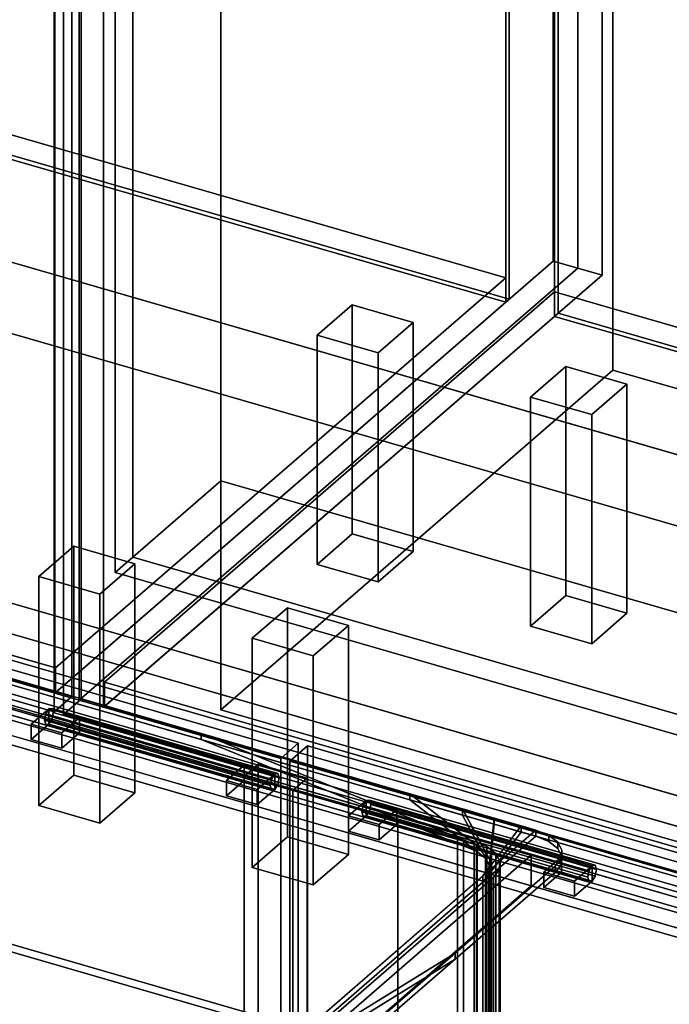
# Model space of a CAD drawing. Extents: x -2250 to 3499, y -2949 to 2325.
# Drawn here: x 1415 to 1784, y -788 to -229 of the extents above; entities that cross this region are included whole.
import ezdxf

# ---------------------------------------------------------------- set-up
doc = ezdxf.new("R2010")
doc.units = 0
doc.layers.add('layer0', color=7, linetype='CONTINUOUS')

# ---------------------------------------------------------------- blocks, each defined once
blk = doc.blocks.new('PF_OBJECT0')
at = {"layer": 'layer0'}
for p, q in [((3499.1, -969.69), (35, 30.31)), ((35, 30.31), (3499.1, -969.69)), ((3464.1, -1000), (0, 0)), ((0, 0), (3464.1, -1000))]:
    blk.add_line(p, q, dxfattribs=at)
blk = doc.blocks.new('PF_OBJECT2')
at = {"layer": 'layer0'}
for p, q in [((3464.1, -1000), (0, 0)), ((0, 0), (3464.1, -1000))]:
    blk.add_line(p, q, dxfattribs=at)
blk = doc.blocks.new('PF_OBJECT3')
at = {"layer": 'layer0'}
for p, q in [((1199.29, -233.62), (1691.19, -375.62)), ((1691.19, -375.62), (1199.29, -233.62)), ((1691.19, -389.48), (1199.29, -247.48)), ((1199.29, -247.48), (1691.19, -389.48)), ((1691.19, -375.62), (1435.69, -596.89)), ((1435.69, -596.89), (1691.19, -375.62)), ((1691.19, -375.62), (1691.19, -389.48)), ((1691.19, -389.48), (1691.19, -375.62)), ((1435.69, -610.75), (1691.19, -389.48)), ((1691.19, -389.48), (1435.69, -610.75)), ((1435.69, -596.89), (943.79, -454.89)), ((943.79, -454.89), (1435.69, -596.89)), ((943.79, -468.75), (1435.69, -610.75)), ((1435.69, -610.75), (943.79, -468.75)), ((1435.69, -610.75), (1435.69, -596.89)), ((1435.69, -596.89), (1435.69, -610.75))]:
    blk.add_line(p, q, dxfattribs=at)
blk = doc.blocks.new('PF_OBJECT4')
at = {"layer": 'layer0'}
for p, q in [((1691.19, -389.48), (1691.19, 1336.51)), ((1691.19, 1336.51), (1691.19, -389.48)), ((1693.19, 1338.24), (1693.19, -387.75)), ((1693.19, -387.75), (1693.19, 1338.24)), ((1199.29, -247.48), (1691.19, -389.48)), ((1691.19, -389.48), (1199.29, -247.48)), ((1693.19, -387.75), (1201.29, -245.75)), ((1201.29, -245.75), (1693.19, -387.75)), ((1691.19, -389.48), (1693.19, -387.75)), ((1693.19, -387.75), (1691.19, -389.48))]:
    blk.add_line(p, q, dxfattribs=at)
blk = doc.blocks.new('PF_OBJECT5')
at = {"layer": 'layer0'}
for p, q in [((1718.19, 1359.89), (1718.19, -366.1)), ((1718.19, -366.1), (1718.19, 1359.89)), ((1732.05, -370.1), (1732.05, 1355.89)), ((1732.05, 1355.89), (1732.05, -370.1)), ((1435.19, -611.18), (1435.19, 1114.81)), ((1435.19, 1114.81), (1435.19, -611.18)), ((1449.05, 1110.81), (1449.05, -615.18)), ((1449.05, -615.18), (1449.05, 1110.81)), ((1435.19, -611.18), (1718.19, -366.1)), ((1718.19, -366.1), (1435.19, -611.18)), ((1718.19, -366.1), (1732.05, -370.1)), ((1732.05, -370.1), (1718.19, -366.1)), ((1732.05, -370.1), (1449.05, -615.18)), ((1449.05, -615.18), (1732.05, -370.1)), ((1449.05, -615.18), (1435.19, -611.18)), ((1435.19, -611.18), (1449.05, -615.18))]:
    blk.add_line(p, q, dxfattribs=at)
blk = doc.blocks.new('PF_OBJECT10')
at = {"layer": 'layer0'}
for p, q in [((1584.11, -408.22), (1604.11, -390.9)), ((1604.11, -390.9), (1584.11, -408.22)), ((1604.11, -520.8), (1604.11, -390.9)), ((1604.11, -390.9), (1638.75, -400.9)), ((1604.11, -390.9), (1604.11, -520.8)), ((1638.75, -400.9), (1604.11, -390.9)), ((1638.75, -400.9), (1618.75, -418.22)), ((1618.75, -418.22), (1638.75, -400.9)), ((1638.75, -400.9), (1638.75, -530.8)), ((1638.75, -530.8), (1638.75, -400.9)), ((1618.75, -418.22), (1584.11, -408.22)), ((1584.11, -408.22), (1584.11, -538.12)), ((1584.11, -538.12), (1584.11, -408.22)), ((1584.11, -408.22), (1618.75, -418.22)), ((1618.75, -548.12), (1618.75, -418.22)), ((1618.75, -418.22), (1618.75, -548.12)), ((1604.11, -520.8), (1584.11, -538.12)), ((1584.11, -538.12), (1604.11, -520.8)), ((1638.75, -530.8), (1604.11, -520.8)), ((1604.11, -520.8), (1638.75, -530.8)), ((1618.75, -548.12), (1638.75, -530.8)), ((1638.75, -530.8), (1618.75, -548.12)), ((1584.11, -538.12), (1618.75, -548.12)), ((1618.75, -548.12), (1584.11, -538.12))]:
    blk.add_line(p, q, dxfattribs=at)
blk = doc.blocks.new('PF_OBJECT11')
at = {"layer": 'layer0'}
for p, q in [((1426.11, -545.05), (1446.11, -527.73)), ((1446.11, -527.73), (1426.11, -545.05)), ((1446.11, -657.63), (1446.11, -527.73)), ((1446.11, -527.73), (1480.75, -537.73)), ((1446.11, -527.73), (1446.11, -657.63)), ((1480.75, -537.73), (1446.11, -527.73)), ((1480.75, -537.73), (1460.75, -555.05)), ((1460.75, -555.05), (1480.75, -537.73)), ((1480.75, -537.73), (1480.75, -667.63)), ((1480.75, -667.63), (1480.75, -537.73)), ((1460.75, -555.05), (1426.11, -545.05)), ((1426.11, -545.05), (1426.11, -674.95)), ((1426.11, -674.95), (1426.11, -545.05)), ((1426.11, -545.05), (1460.75, -555.05)), ((1460.75, -684.95), (1460.75, -555.05)), ((1460.75, -555.05), (1460.75, -684.95)), ((1446.11, -657.63), (1426.11, -674.95)), ((1426.11, -674.95), (1446.11, -657.63)), ((1480.75, -667.63), (1446.11, -657.63)), ((1446.11, -657.63), (1480.75, -667.63)), ((1460.75, -684.95), (1480.75, -667.63)), ((1480.75, -667.63), (1460.75, -684.95)), ((1426.11, -674.95), (1460.75, -684.95)), ((1460.75, -684.95), (1426.11, -674.95))]:
    blk.add_line(p, q, dxfattribs=at)
blk = doc.blocks.new('PF_OBJECT15')
at = {"layer": 'layer0'}
for p, q in [((1444.95, -0.85), (1444.95, -613.13)), ((1444.95, -613.13), (1444.95, -0.85)), ((1434.95, -621.79), (1434.95, -9.51)), ((1434.95, -9.51), (1434.95, -621.79)), ((1444.95, -613.13), (930.53, -464.63)), ((930.53, -464.63), (1444.95, -613.13)), ((920.53, -473.29), (1434.95, -621.79)), ((1434.95, -621.79), (920.53, -473.29)), ((1434.95, -621.79), (1444.95, -613.13)), ((1444.95, -613.13), (1434.95, -621.79))]:
    blk.add_line(p, q, dxfattribs=at)
blk = doc.blocks.new('PF_OBJECT23')
at = {"layer": 'layer0'}
for p, q in [((1463.41, -604.89), (1718.91, -383.62)), ((1718.91, -383.62), (1463.41, -604.89)), ((1718.91, -397.48), (1718.91, -383.62)), ((1718.91, -383.62), (2210.81, -525.62)), ((1718.91, -383.62), (1718.91, -397.48)), ((2210.81, -525.62), (1718.91, -383.62)), ((1718.91, -397.48), (1463.41, -618.75)), ((1463.41, -618.75), (1718.91, -397.48)), ((2210.81, -539.48), (1718.91, -397.48)), ((1718.91, -397.48), (2210.81, -539.48)), ((1955.31, -746.89), (1463.41, -604.89)), ((1463.41, -604.89), (1463.41, -618.75)), ((1463.41, -618.75), (1463.41, -604.89)), ((1463.41, -604.89), (1955.31, -746.89)), ((1463.41, -618.75), (1955.31, -760.75)), ((1955.31, -760.75), (1463.41, -618.75))]:
    blk.add_line(p, q, dxfattribs=at)
blk = doc.blocks.new('PF_OBJECT24')
at = {"layer": 'layer0'}
for p, q in [((1720.91, -395.75), (1720.91, 1330.24)), ((1720.91, 1330.24), (1720.91, -395.75)), ((1718.91, 1328.51), (1718.91, -397.48)), ((1718.91, -397.48), (1718.91, 1328.51)), ((1720.91, -395.75), (1718.91, -397.48)), ((1718.91, -397.48), (1720.91, -395.75)), ((2212.81, -537.75), (1720.91, -395.75)), ((1720.91, -395.75), (2212.81, -537.75)), ((1718.91, -397.48), (2210.81, -539.48)), ((2210.81, -539.48), (1718.91, -397.48))]:
    blk.add_line(p, q, dxfattribs=at)
blk = doc.blocks.new('PF_OBJECT25')
at = {"layer": 'layer0'}
for p, q in [((1732.05, 1355.89), (1732.05, -370.1)), ((1732.05, -370.1), (1732.05, 1355.89)), ((1745.91, -374.1), (1745.91, 1351.89)), ((1745.91, 1351.89), (1745.91, -374.1)), ((1449.05, -615.18), (1449.05, 1110.81)), ((1449.05, 1110.81), (1449.05, -615.18)), ((1462.91, 1106.81), (1462.91, -619.18)), ((1462.91, -619.18), (1462.91, 1106.81)), ((1449.05, -615.18), (1732.05, -370.1)), ((1732.05, -370.1), (1449.05, -615.18)), ((1745.91, -374.1), (1462.91, -619.18)), ((1462.91, -619.18), (1745.91, -374.1)), ((1732.05, -370.1), (1745.91, -374.1)), ((1745.91, -374.1), (1732.05, -370.1)), ((1462.91, -619.18), (1449.05, -615.18)), ((1449.05, -615.18), (1462.91, -619.18))]:
    blk.add_line(p, q, dxfattribs=at)
blk = doc.blocks.new('PF_OBJECT28')
at = {"layer": 'layer0'}
for p, q in [((1705.35, -443.22), (1725.35, -425.9)), ((1725.35, -425.9), (1705.35, -443.22)), ((1725.35, -555.8), (1725.35, -425.9)), ((1725.35, -425.9), (1759.99, -435.9)), ((1725.35, -425.9), (1725.35, -555.8)), ((1759.99, -435.9), (1725.35, -425.9)), ((1759.99, -435.9), (1739.99, -453.22)), ((1739.99, -453.22), (1759.99, -435.9)), ((1759.99, -435.9), (1759.99, -565.8)), ((1759.99, -565.8), (1759.99, -435.9)), ((1739.99, -453.22), (1705.35, -443.22)), ((1705.35, -443.22), (1705.35, -573.12)), ((1705.35, -573.12), (1705.35, -443.22)), ((1705.35, -443.22), (1739.99, -453.22)), ((1739.99, -583.12), (1739.99, -453.22)), ((1739.99, -453.22), (1739.99, -583.12)), ((1725.35, -555.8), (1705.35, -573.12)), ((1705.35, -573.12), (1725.35, -555.8)), ((1759.99, -565.8), (1725.35, -555.8)), ((1725.35, -555.8), (1759.99, -565.8)), ((1739.99, -583.12), (1759.99, -565.8)), ((1759.99, -565.8), (1739.99, -583.12)), ((1705.35, -573.12), (1739.99, -583.12)), ((1739.99, -583.12), (1705.35, -573.12))]:
    blk.add_line(p, q, dxfattribs=at)
blk = doc.blocks.new('PF_OBJECT29')
at = {"layer": 'layer0'}
for p, q in [((1547.35, -580.05), (1567.35, -562.73)), ((1567.35, -562.73), (1547.35, -580.05)), ((1567.35, -692.63), (1567.35, -562.73)), ((1567.35, -562.73), (1601.99, -572.73)), ((1567.35, -562.73), (1567.35, -692.63)), ((1601.99, -572.73), (1567.35, -562.73)), ((1601.99, -572.73), (1581.99, -590.05)), ((1581.99, -590.05), (1601.99, -572.73)), ((1601.99, -572.73), (1601.99, -702.63)), ((1601.99, -702.63), (1601.99, -572.73)), ((1581.99, -590.05), (1547.35, -580.05)), ((1547.35, -580.05), (1547.35, -709.95)), ((1547.35, -709.95), (1547.35, -580.05)), ((1547.35, -580.05), (1581.99, -590.05)), ((1581.99, -719.95), (1581.99, -590.05)), ((1581.99, -590.05), (1581.99, -719.95)), ((1567.35, -692.63), (1547.35, -709.95)), ((1547.35, -709.95), (1567.35, -692.63)), ((1601.99, -702.63), (1567.35, -692.63)), ((1567.35, -692.63), (1601.99, -702.63)), ((1581.99, -719.95), (1601.99, -702.63)), ((1601.99, -702.63), (1581.99, -719.95)), ((1547.35, -709.95), (1581.99, -719.95)), ((1581.99, -719.95), (1547.35, -709.95))]:
    blk.add_line(p, q, dxfattribs=at)
blk = doc.blocks.new('PF_OBJECT35')
at = {"layer": 'layer0'}
for p, q in [((1450.15, -614.63), (1450.15, -2.35)), ((1450.15, -2.35), (1450.15, -614.63)), ((1440.15, -11.01), (1440.15, -623.29)), ((1440.15, -623.29), (1440.15, -11.01)), ((1450.15, -614.63), (1440.15, -623.29)), ((1440.15, -623.29), (1450.15, -614.63)), ((1964.57, -763.13), (1450.15, -614.63)), ((1450.15, -614.63), (1964.57, -763.13)), ((1440.15, -623.29), (1954.57, -771.79)), ((1954.57, -771.79), (1440.15, -623.29))]:
    blk.add_line(p, q, dxfattribs=at)
blk = doc.blocks.new('PF_OBJECT45')
at = {"layer": 'layer0'}
for p, q in [((1939.92, -750.53), (1188.21, -533.53)), ((1188.21, -533.53), (1939.92, -750.53)), ((1188.21, -547.39), (1939.92, -764.39)), ((1939.92, -764.39), (1188.21, -547.39)), ((1163.21, -555.18), (1914.92, -772.18)), ((1914.92, -772.18), (1163.21, -555.18)), ((1914.92, -786.04), (1163.21, -569.04)), ((1163.21, -569.04), (1914.92, -786.04)), ((1550.71, -651.46), (1542.71, -658.39)), ((1542.71, -658.39), (1550.71, -651.46)), ((1578.43, -659.46), (1550.71, -651.46)), ((1550.71, -651.46), (1550.71, -1247.28)), ((1550.71, -1247.28), (1550.71, -651.46)), ((1550.71, -651.46), (1578.43, -659.46)), ((1542.71, -658.39), (1570.43, -666.39)), ((1542.71, -1254.21), (1542.71, -658.39)), ((1570.43, -666.39), (1542.71, -658.39)), ((1542.71, -658.39), (1542.71, -1254.21)), ((1570.43, -666.39), (1578.43, -659.46)), ((1578.43, -659.46), (1570.43, -666.39)), ((1578.43, -1255.28), (1578.43, -659.46)), ((1578.43, -659.46), (1578.43, -1255.28)), ((1570.43, -666.39), (1570.43, -1262.21)), ((1570.43, -1262.21), (1570.43, -666.39))]:
    blk.add_line(p, q, dxfattribs=at)
blk = doc.blocks.new('PF_OBJECT46')
at = {"layer": 'layer0'}
for p, q in [((1610.28, -674.85), (1609.55, -678.55)), ((1609.55, -678.55), (1610.28, -674.85)), ((1612.05, -672.05), (1610.28, -674.85)), ((1610.28, -674.85), (1612.05, -672.05)), ((1610.28, -674.85), (1738.45, -711.85)), ((1738.45, -711.85), (1610.28, -674.85)), ((1613.82, -671.79), (1612.05, -672.05)), ((1612.05, -672.05), (1613.82, -671.79)), ((1740.22, -709.05), (1612.05, -672.05)), ((1612.05, -672.05), (1740.22, -709.05)), ((1614.55, -674.22), (1613.82, -671.79)), ((1613.82, -671.79), (1741.99, -708.79)), ((1741.99, -708.79), (1613.82, -671.79)), ((1613.82, -671.79), (1614.55, -674.22)), ((1613.82, -677.91), (1614.55, -674.22)), ((1614.55, -674.22), (1613.82, -677.91)), ((1614.55, -674.22), (1742.72, -711.22)), ((1742.72, -711.22), (1614.55, -674.22)), ((1609.55, -678.55), (1737.72, -715.55)), ((1737.72, -715.55), (1609.55, -678.55)), ((1609.55, -678.55), (1610.28, -680.97)), ((1610.28, -680.97), (1609.55, -678.55)), ((1610.28, -680.97), (1612.05, -680.71)), ((1612.05, -680.71), (1610.28, -680.97)), ((1610.28, -680.97), (1738.45, -717.97)), ((1738.45, -717.97), (1610.28, -680.97)), ((1612.05, -680.71), (1613.82, -677.91)), ((1613.82, -677.91), (1612.05, -680.71)), ((1612.05, -680.71), (1740.22, -717.71)), ((1740.22, -717.71), (1612.05, -680.71)), ((1613.82, -677.91), (1741.99, -714.91)), ((1741.99, -714.91), (1613.82, -677.91)), ((1738.45, -711.85), (1740.22, -709.05)), ((1740.22, -709.05), (1738.45, -711.85)), ((1740.22, -709.05), (1741.99, -708.79)), ((1741.99, -708.79), (1740.22, -709.05)), ((1741.99, -708.79), (1742.72, -711.22)), ((1742.72, -711.22), (1741.99, -708.79)), ((1737.72, -715.55), (1738.45, -711.85)), ((1738.45, -711.85), (1737.72, -715.55)), ((1742.72, -711.22), (1741.99, -714.91)), ((1741.99, -714.91), (1742.72, -711.22)), ((1738.45, -717.97), (1737.72, -715.55)), ((1737.72, -715.55), (1738.45, -717.97)), ((1740.22, -717.71), (1738.45, -717.97)), ((1738.45, -717.97), (1740.22, -717.71)), ((1741.99, -714.91), (1740.22, -717.71)), ((1740.22, -717.71), (1741.99, -714.91))]:
    blk.add_line(p, q, dxfattribs=at)
blk = doc.blocks.new('PF_OBJECT47')
at = {"layer": 'layer0'}
for p, q in [((1712.9, -712.71), (1722.9, -704.05)), ((1722.9, -704.05), (1712.9, -712.71)), ((1722.9, -712.71), (1722.9, -704.05)), ((1722.9, -704.05), (1740.22, -709.05)), ((1722.9, -704.05), (1722.9, -712.71)), ((1740.22, -709.05), (1722.9, -704.05)), ((1740.22, -709.05), (1730.22, -717.71)), ((1730.22, -717.71), (1740.22, -709.05)), ((1740.22, -709.05), (1740.22, -717.71)), ((1740.22, -717.71), (1740.22, -709.05)), ((1730.22, -717.71), (1712.9, -712.71)), ((1712.9, -712.71), (1712.9, -721.37)), ((1722.9, -712.71), (1712.9, -721.37)), ((1712.9, -721.37), (1712.9, -712.71)), ((1712.9, -712.71), (1730.22, -717.71)), ((1712.9, -721.37), (1722.9, -712.71)), ((1740.22, -717.71), (1722.9, -712.71)), ((1722.9, -712.71), (1740.22, -717.71)), ((1730.22, -726.37), (1730.22, -717.71)), ((1730.22, -726.37), (1740.22, -717.71)), ((1730.22, -717.71), (1730.22, -726.37)), ((1740.22, -717.71), (1730.22, -726.37)), ((1712.9, -721.37), (1730.22, -726.37)), ((1730.22, -726.37), (1712.9, -721.37))]:
    blk.add_line(p, q, dxfattribs=at)
blk = doc.blocks.new('PF_OBJECT48')
at = {"layer": 'layer0'}
for p, q in [((1602.05, -680.71), (1612.05, -672.05)), ((1612.05, -672.05), (1602.05, -680.71)), ((1612.05, -680.71), (1612.05, -672.05)), ((1612.05, -672.05), (1629.37, -677.05)), ((1612.05, -672.05), (1612.05, -680.71)), ((1629.37, -677.05), (1612.05, -672.05)), ((1619.37, -685.71), (1602.05, -680.71)), ((1602.05, -680.71), (1602.05, -689.37)), ((1612.05, -680.71), (1602.05, -689.37)), ((1602.05, -689.37), (1602.05, -680.71)), ((1602.05, -680.71), (1619.37, -685.71)), ((1602.05, -689.37), (1612.05, -680.71)), ((1629.37, -685.71), (1612.05, -680.71)), ((1612.05, -680.71), (1629.37, -685.71)), ((1629.37, -677.05), (1619.37, -685.71)), ((1619.37, -685.71), (1629.37, -677.05)), ((1629.37, -677.05), (1629.37, -685.71)), ((1629.37, -685.71), (1629.37, -677.05)), ((1619.37, -694.37), (1619.37, -685.71)), ((1619.37, -694.37), (1629.37, -685.71)), ((1619.37, -685.71), (1619.37, -694.37)), ((1629.37, -685.71), (1619.37, -694.37)), ((1602.05, -689.37), (1619.37, -694.37)), ((1619.37, -694.37), (1602.05, -689.37))]:
    blk.add_line(p, q, dxfattribs=at)
blk = doc.blocks.new('PF_OBJECT49')
at = {"layer": 'layer0'}
for p, q in [((1568.67, -649.71), (1578.67, -641.05)), ((1578.67, -641.05), (1568.67, -649.71)), ((1578.67, -1253.33), (1578.67, -641.05)), ((1578.67, -641.05), (1963.18, -752.05)), ((1578.67, -641.05), (1578.67, -1253.33)), ((1963.18, -752.05), (1578.67, -641.05)), ((1953.18, -760.71), (1568.67, -649.71)), ((1568.67, -649.71), (1568.67, -1261.99)), ((1568.67, -1261.99), (1568.67, -649.71)), ((1568.67, -649.71), (1953.18, -760.71))]:
    blk.add_line(p, q, dxfattribs=at)
blk = doc.blocks.new('PF_OBJECT50')
at = {"layer": 'layer0'}
for p, q in [((1430.15, -622.85), (1429.42, -626.55)), ((1429.42, -626.55), (1430.15, -622.85)), ((1431.92, -620.05), (1430.15, -622.85)), ((1430.15, -622.85), (1431.92, -620.05)), ((1430.15, -622.85), (1558.32, -659.85)), ((1558.32, -659.85), (1430.15, -622.85)), ((1433.69, -619.79), (1431.92, -620.05)), ((1431.92, -620.05), (1433.69, -619.79)), ((1560.09, -657.05), (1431.92, -620.05)), ((1431.92, -620.05), (1560.09, -657.05)), ((1434.42, -622.22), (1433.69, -619.79)), ((1433.69, -619.79), (1561.86, -656.79)), ((1561.86, -656.79), (1433.69, -619.79)), ((1433.69, -619.79), (1434.42, -622.22)), ((1433.69, -625.91), (1434.42, -622.22)), ((1434.42, -622.22), (1433.69, -625.91)), ((1434.42, -622.22), (1562.59, -659.22)), ((1562.59, -659.22), (1434.42, -622.22)), ((1429.42, -626.55), (1557.59, -663.55)), ((1557.59, -663.55), (1429.42, -626.55)), ((1429.42, -626.55), (1430.15, -628.97)), ((1430.15, -628.97), (1429.42, -626.55)), ((1430.15, -628.97), (1431.92, -628.71)), ((1431.92, -628.71), (1430.15, -628.97)), ((1430.15, -628.97), (1558.32, -665.97)), ((1558.32, -665.97), (1430.15, -628.97)), ((1431.92, -628.71), (1433.69, -625.91)), ((1433.69, -625.91), (1431.92, -628.71)), ((1431.92, -628.71), (1560.09, -665.71)), ((1560.09, -665.71), (1431.92, -628.71)), ((1433.69, -625.91), (1561.86, -662.91)), ((1561.86, -662.91), (1433.69, -625.91)), ((1558.32, -659.85), (1560.09, -657.05)), ((1560.09, -657.05), (1558.32, -659.85)), ((1560.09, -657.05), (1561.86, -656.79)), ((1561.86, -656.79), (1560.09, -657.05)), ((1561.86, -656.79), (1562.59, -659.22)), ((1562.59, -659.22), (1561.86, -656.79)), ((1557.59, -663.55), (1558.32, -659.85)), ((1558.32, -659.85), (1557.59, -663.55)), ((1558.32, -665.97), (1557.59, -663.55)), ((1557.59, -663.55), (1558.32, -665.97)), ((1561.86, -662.91), (1560.09, -665.71)), ((1560.09, -665.71), (1561.86, -662.91)), ((1562.59, -659.22), (1561.86, -662.91)), ((1561.86, -662.91), (1562.59, -659.22)), ((1560.09, -665.71), (1558.32, -665.97)), ((1558.32, -665.97), (1560.09, -665.71))]:
    blk.add_line(p, q, dxfattribs=at)
blk = doc.blocks.new('PF_OBJECT51')
at = {"layer": 'layer0'}
for p, q in [((1532.77, -660.71), (1542.77, -652.05)), ((1542.77, -652.05), (1532.77, -660.71)), ((1542.77, -660.71), (1542.77, -652.05)), ((1542.77, -652.05), (1560.09, -657.05)), ((1542.77, -652.05), (1542.77, -660.71)), ((1560.09, -657.05), (1542.77, -652.05)), ((1560.09, -657.05), (1550.09, -665.71)), ((1550.09, -665.71), (1560.09, -657.05)), ((1560.09, -657.05), (1560.09, -665.71)), ((1560.09, -665.71), (1560.09, -657.05)), ((1550.09, -665.71), (1532.77, -660.71)), ((1532.77, -660.71), (1532.77, -669.37)), ((1542.77, -660.71), (1532.77, -669.37)), ((1532.77, -669.37), (1532.77, -660.71)), ((1532.77, -660.71), (1550.09, -665.71)), ((1532.77, -669.37), (1542.77, -660.71)), ((1560.09, -665.71), (1542.77, -660.71)), ((1542.77, -660.71), (1560.09, -665.71)), ((1532.77, -669.37), (1550.09, -674.37)), ((1550.09, -674.37), (1532.77, -669.37)), ((1550.09, -674.37), (1550.09, -665.71)), ((1550.09, -674.37), (1560.09, -665.71)), ((1550.09, -665.71), (1550.09, -674.37)), ((1560.09, -665.71), (1550.09, -674.37))]:
    blk.add_line(p, q, dxfattribs=at)
blk = doc.blocks.new('PF_OBJECT52')
at = {"layer": 'layer0'}
for p, q in [((1421.92, -628.71), (1431.92, -620.05)), ((1431.92, -620.05), (1421.92, -628.71)), ((1431.92, -628.71), (1431.92, -620.05)), ((1431.92, -620.05), (1449.24, -625.05)), ((1431.92, -620.05), (1431.92, -628.71)), ((1449.24, -625.05), (1431.92, -620.05)), ((1449.24, -625.05), (1439.24, -633.71)), ((1439.24, -633.71), (1449.24, -625.05)), ((1449.24, -625.05), (1449.24, -633.71)), ((1449.24, -633.71), (1449.24, -625.05)), ((1439.24, -633.71), (1421.92, -628.71)), ((1421.92, -628.71), (1421.92, -637.37)), ((1431.92, -628.71), (1421.92, -637.37)), ((1421.92, -637.37), (1421.92, -628.71)), ((1421.92, -628.71), (1439.24, -633.71)), ((1421.92, -637.37), (1431.92, -628.71)), ((1449.24, -633.71), (1431.92, -628.71)), ((1431.92, -628.71), (1449.24, -633.71)), ((1439.24, -642.37), (1439.24, -633.71)), ((1439.24, -642.37), (1449.24, -633.71)), ((1439.24, -633.71), (1439.24, -642.37)), ((1449.24, -633.71), (1439.24, -642.37)), ((1421.92, -637.37), (1439.24, -642.37)), ((1439.24, -642.37), (1421.92, -637.37))]:
    blk.add_line(p, q, dxfattribs=at)
blk = doc.blocks.new('PF_OBJECT53')
at = {"layer": 'layer0'}
for p, q in [((1188.96, -528.55), (1573.47, -639.55)), ((1573.47, -639.55), (1188.96, -528.55)), ((1563.47, -648.21), (1178.96, -537.21)), ((1178.96, -537.21), (1563.47, -648.21)), ((1573.47, -639.55), (1563.47, -648.21)), ((1563.47, -648.21), (1573.47, -639.55)), ((1573.47, -639.55), (1573.47, -1251.83)), ((1573.47, -1251.83), (1573.47, -639.55)), ((1563.47, -1260.49), (1563.47, -648.21)), ((1563.47, -648.21), (1563.47, -1260.49))]:
    blk.add_line(p, q, dxfattribs=at)
blk = doc.blocks.new('PF_OBJECT103')
at = {"layer": 'layer0'}
for p, q in [((-129.7, -115.56), (1993.8, -728.56)), ((1993.8, -728.56), (-129.7, -115.56)), ((1993.8, -745.88), (-129.7, -132.88)), ((-129.7, -132.88), (1993.8, -745.88)), ((-169.7, -150.2), (1953.8, -763.2)), ((1953.8, -780.52), (-169.7, -167.52)), ((1953.8, -763.2), (476.36, -336.7)), ((466.36, -345.36), (1943.8, -771.86)), ((476.36, -354.02), (1953.8, -780.52)), ((1943.8, -789.18), (466.36, -362.68)), ((1705.64, -703.11), (1356.63, -602.36)), ((1356.63, -619.68), (1705.64, -720.43)), ((1529.14, -855.96), (1705.64, -703.11)), ((1705.64, -703.11), (1529.14, -855.96)), ((1705.64, -720.43), (1705.64, -703.11)), ((1705.64, -703.11), (1705.64, -720.43)), ((1943.8, -771.86), (1705.64, -703.11)), ((1529.14, -873.28), (1705.64, -720.43)), ((1705.64, -720.43), (1529.14, -873.28)), ((1705.64, -720.43), (1943.8, -789.18))]:
    blk.add_line(p, q, dxfattribs=at)
blk = doc.blocks.new('PF_OBJECT104')
at = {"layer": 'layer0'}
for p, q in [((1374.86, -592.61), (1518.26, -634.01)), ((1518.26, -634.01), (1374.86, -592.61)), ((1374.86, -596.07), (1518.26, -637.47)), ((1518.26, -637.47), (1374.86, -596.07)), ((1333.88, -598.1), (1667.3, -694.35)), ((1667.3, -697.81), (1333.88, -601.56)), ((1667.3, -694.35), (1385.84, -613.1)), ((1385.84, -616.56), (1667.3, -697.81)), ((1518.26, -637.47), (1518.26, -634.01)), ((1518.26, -634.01), (1636.84, -668.24)), ((1518.26, -634.01), (1518.26, -637.47)), ((1518.26, -634.01), (1674.59, -697.3)), ((1636.84, -668.24), (1518.26, -634.01)), ((1667.3, -694.35), (1518.26, -634.01)), ((1674.59, -700.77), (1518.26, -637.47)), ((1518.26, -637.47), (1636.84, -671.7)), ((1518.26, -637.47), (1667.3, -697.81)), ((1636.84, -671.7), (1518.26, -637.47)), ((1636.84, -671.7), (1636.84, -668.24)), ((1636.84, -668.24), (1666.63, -676.84)), ((1636.84, -668.24), (1636.84, -671.7)), ((1636.84, -668.24), (1679.71, -701.24)), ((1666.63, -676.84), (1636.84, -668.24)), ((1674.59, -697.3), (1636.84, -668.24)), ((1679.71, -704.7), (1636.84, -671.7)), ((1636.84, -671.7), (1666.63, -680.3)), ((1636.84, -671.7), (1674.59, -700.77)), ((1666.63, -680.3), (1636.84, -671.7)), ((1666.63, -680.3), (1666.63, -676.84)), ((1666.63, -676.84), (1684.62, -682.03)), ((1666.63, -676.84), (1666.63, -680.3)), ((1666.63, -676.84), (1682.13, -705.77)), ((1684.62, -682.03), (1666.63, -676.84)), ((1679.71, -701.24), (1666.63, -676.84)), ((1682.13, -709.24), (1666.63, -680.3)), ((1666.63, -680.3), (1684.62, -685.49)), ((1666.63, -680.3), (1679.71, -704.7)), ((1684.62, -685.49), (1666.63, -680.3)), ((1700.05, -686.48), (1678.28, -714.84)), ((1684.62, -682.03), (1681.64, -710.46)), ((1681.64, -713.92), (1684.62, -685.49)), ((1681.64, -710.46), (1700.05, -686.48)), ((1682.13, -705.77), (1684.62, -682.03)), ((1684.62, -685.49), (1682.13, -709.24)), ((1684.62, -685.49), (1684.62, -682.03)), ((1684.62, -682.03), (1700.05, -686.48)), ((1684.62, -682.03), (1684.62, -685.49)), ((1700.05, -686.48), (1684.62, -682.03)), ((1684.62, -685.49), (1700.05, -689.95)), ((1700.05, -689.95), (1684.62, -685.49)), ((1700.05, -689.95), (1700.05, -686.48)), ((1700.05, -686.48), (1708.28, -688.86)), ((1700.05, -686.48), (1700.05, -689.95)), ((1708.28, -688.86), (1700.05, -686.48)), ((1708.28, -688.86), (1541.78, -833.05)), ((1541.78, -836.52), (1708.28, -692.32)), ((1678.28, -714.84), (1708.28, -688.86)), ((1678.28, -718.3), (1700.05, -689.95)), ((1708.28, -692.32), (1678.28, -718.3)), ((1700.05, -689.95), (1681.64, -713.92)), ((1700.05, -689.95), (1708.28, -692.32)), ((1708.28, -692.32), (1700.05, -689.95)), ((1708.28, -692.32), (1708.28, -688.86)), ((1708.28, -688.86), (1715.57, -691.81)), ((1708.28, -688.86), (1708.28, -692.32)), ((1715.57, -691.81), (1708.28, -688.86)), ((1708.28, -688.86), (1708.28, -688.86)), ((1708.28, -692.32), (1715.57, -695.28)), ((1708.28, -692.32), (1708.28, -692.32)), ((1715.57, -695.28), (1708.28, -692.32)), ((1715.57, -695.28), (1715.57, -691.81)), ((1715.57, -691.81), (1720.69, -695.75)), ((1715.57, -691.81), (1715.57, -695.28)), ((1720.69, -695.75), (1715.57, -691.81)), ((1674.59, -697.3), (1667.3, -694.35)), ((1667.3, -694.35), (1667.3, -697.81)), ((1667.3, -697.81), (1667.3, -694.35)), ((1667.3, -697.81), (1674.59, -700.77)), ((1679.71, -701.24), (1674.59, -697.3)), ((1674.59, -697.3), (1674.59, -700.77)), ((1674.59, -700.77), (1674.59, -697.3)), ((1715.57, -695.28), (1720.69, -699.21)), ((1720.69, -699.21), (1715.57, -695.28)), ((1720.69, -699.21), (1720.69, -695.75)), ((1720.69, -695.75), (1723.12, -700.28)), ((1720.69, -695.75), (1720.69, -699.21)), ((1723.12, -700.28), (1720.69, -695.75)), ((1674.59, -700.77), (1679.71, -704.7)), ((1682.13, -705.77), (1679.71, -701.24)), ((1679.71, -701.24), (1679.71, -704.7)), ((1679.71, -704.7), (1679.71, -701.24)), ((1720.69, -699.21), (1723.12, -703.75)), ((1723.12, -703.75), (1720.69, -699.21)), ((1723.12, -700.28), (1722.62, -704.97)), ((1722.62, -704.97), (1723.12, -700.28)), ((1723.12, -703.75), (1723.12, -700.28)), ((1723.12, -700.28), (1723.12, -703.75)), ((1679.71, -704.7), (1682.13, -709.24)), ((1681.64, -710.46), (1682.13, -705.77)), ((1682.13, -705.77), (1682.13, -709.24)), ((1682.13, -709.24), (1682.13, -705.77)), ((1722.62, -704.97), (1719.26, -709.35)), ((1719.26, -709.35), (1722.62, -704.97)), ((1722.62, -708.43), (1719.26, -712.81)), ((1719.26, -712.81), (1722.62, -708.43)), ((1723.12, -703.75), (1722.62, -708.43)), ((1722.62, -708.43), (1723.12, -703.75)), ((1722.62, -708.43), (1722.62, -704.97)), ((1722.62, -704.97), (1722.62, -708.43)), ((1719.26, -709.35), (1662.47, -758.53)), ((1662.47, -758.53), (1719.26, -709.35)), ((1719.26, -712.81), (1662.47, -762)), ((1662.47, -762), (1719.26, -712.81)), ((1678.28, -714.84), (1681.64, -710.46)), ((1681.64, -713.92), (1678.28, -718.3)), ((1682.13, -709.24), (1681.64, -713.92)), ((1681.64, -710.46), (1681.64, -713.92)), ((1681.64, -713.92), (1681.64, -710.46)), ((1719.26, -712.81), (1719.26, -709.35)), ((1719.26, -709.35), (1719.26, -712.81)), ((1541.78, -833.05), (1678.28, -714.84)), ((1678.28, -718.3), (1541.78, -836.52)), ((1678.28, -714.84), (1678.28, -718.3)), ((1678.28, -718.3), (1678.28, -714.84)), ((1662.47, -758.53), (1535.87, -836.7)), ((1541.78, -833.05), (1662.47, -758.53)), ((1662.47, -758.53), (1594.01, -817.82)), ((1594.01, -817.82), (1662.47, -758.53)), ((1662.47, -762), (1662.47, -758.53)), ((1662.47, -758.53), (1662.47, -762)), ((1535.87, -840.16), (1662.47, -762)), ((1662.47, -762), (1541.78, -836.52)), ((1662.47, -762), (1594.01, -821.29)), ((1594.01, -821.29), (1662.47, -762))]:
    blk.add_line(p, q, dxfattribs=at)
blk = doc.blocks.new('PF_OBJECT105')
at = {"layer": 'layer0'}
for p, q in [((1362.54, -609.84), (1667.3, -697.81)), ((1383.1, -611.44), (1630.04, -682.73)), ((1630.04, -682.73), (1383.1, -611.44)), ((1667.3, -697.81), (1385.84, -616.56)), ((1630.04, -816.96), (1630.04, -682.73)), ((1630.04, -682.73), (1663.83, -692.48)), ((1630.04, -682.73), (1630.04, -816.96)), ((1630.04, -682.73), (1674.59, -700.77)), ((1663.83, -692.48), (1630.04, -682.73)), ((1667.3, -697.81), (1630.04, -682.73)), ((1663.83, -826.72), (1663.83, -692.48)), ((1663.83, -692.48), (1673.21, -695.19)), ((1663.83, -692.48), (1663.83, -826.72)), ((1663.83, -692.48), (1679.71, -704.7)), ((1673.21, -695.19), (1663.83, -692.48)), ((1674.59, -700.77), (1663.83, -692.48)), ((1674.59, -700.77), (1667.3, -697.81)), ((1667.3, -697.81), (1667.3, -832.05)), ((1667.3, -832.05), (1667.3, -697.81)), ((1673.21, -829.43), (1673.21, -695.19)), ((1673.21, -695.19), (1674.99, -695.91)), ((1673.21, -695.19), (1673.21, -829.43)), ((1674.99, -695.91), (1673.21, -695.19)), ((1674.99, -830.15), (1674.99, -695.91)), ((1674.99, -695.91), (1680.51, -698.14)), ((1674.99, -695.91), (1674.99, -830.15)), ((1674.99, -695.91), (1682.13, -709.24)), ((1680.51, -698.14), (1674.99, -695.91)), ((1679.71, -704.7), (1674.99, -695.91)), ((1679.71, -704.7), (1674.59, -700.77)), ((1674.59, -700.77), (1674.59, -835)), ((1674.59, -835), (1674.59, -700.77)), ((1680.51, -832.38), (1680.51, -698.14)), ((1680.51, -698.14), (1683.09, -700.13)), ((1680.51, -698.14), (1680.51, -832.38)), ((1683.09, -700.13), (1680.51, -698.14)), ((1683.09, -700.13), (1681.64, -713.92)), ((1682.13, -709.24), (1683.09, -700.13)), ((1683.09, -834.37), (1683.09, -700.13)), ((1683.09, -700.13), (1685.62, -702.08)), ((1683.09, -700.13), (1683.09, -834.37)), ((1685.62, -702.08), (1683.09, -700.13)), ((1685.62, -836.31), (1685.62, -702.08)), ((1685.62, -702.08), (1687.72, -706)), ((1685.62, -702.08), (1685.62, -836.31)), ((1687.72, -706), (1685.62, -702.08)), ((1687.72, -706), (1678.28, -718.3)), ((1682.13, -709.24), (1679.71, -704.7)), ((1679.71, -704.7), (1679.71, -838.94)), ((1679.71, -838.94), (1679.71, -704.7)), ((1681.64, -713.92), (1687.72, -706)), ((1688.05, -706.61), (1687.68, -710.17)), ((1687.68, -710.17), (1688.05, -706.61)), ((1687.72, -840.24), (1687.72, -706)), ((1687.72, -706), (1688.05, -706.61)), ((1687.72, -706), (1687.72, -840.24)), ((1688.05, -706.61), (1687.72, -706)), ((1688.05, -840.85), (1688.05, -706.61)), ((1688.05, -706.61), (1688.05, -840.85)), ((1687.68, -710.17), (1541.78, -836.52)), ((1678.28, -718.3), (1687.68, -710.17)), ((1678.28, -718.3), (1681.64, -713.92)), ((1681.64, -713.92), (1682.13, -709.24)), ((1681.64, -713.92), (1681.64, -848.16)), ((1681.64, -848.16), (1681.64, -713.92)), ((1682.13, -709.24), (1682.13, -843.47)), ((1682.13, -843.47), (1682.13, -709.24)), ((1687.56, -711.3), (1684.19, -715.68)), ((1684.19, -715.68), (1687.56, -711.3)), ((1687.68, -710.17), (1687.56, -711.3)), ((1687.56, -711.3), (1687.68, -710.17)), ((1687.56, -845.53), (1687.56, -711.3)), ((1687.56, -711.3), (1687.56, -845.53)), ((1687.68, -844.4), (1687.68, -710.17)), ((1687.68, -710.17), (1687.68, -844.4)), ((1541.78, -836.52), (1678.28, -718.3)), ((1684.19, -715.68), (1551.84, -830.31)), ((1551.84, -830.31), (1684.19, -715.68)), ((1678.28, -718.3), (1678.28, -852.54)), ((1678.28, -852.54), (1678.28, -718.3)), ((1684.19, -849.92), (1684.19, -715.68)), ((1684.19, -715.68), (1684.19, -849.92)), ((1383.1, -745.68), (1673.21, -829.43)), ((1630.04, -816.96), (1383.1, -745.68)), ((1383.1, -750.01), (1673.21, -833.76)), ((1673.21, -833.76), (1383.1, -750.01)), ((1667.3, -832.05), (1385.84, -750.8)), ((1385.84, -750.8), (1667.3, -832.05))]:
    blk.add_line(p, q, dxfattribs=at)
blk = doc.blocks.new('PF_OBJECT154')
at = {"layer": 'layer0'}
for p, q in [((1751.96, -427.95), (1751.96, 1104.91)), ((1751.96, 1104.91), (1751.96, -427.95)), ((1529.46, -620.64), (1529.46, 912.22)), ((1529.46, 912.22), (1529.46, -490.74)), ((1479.46, 868.92), (1479.46, -534.04)), ((1479.46, -534.04), (1479.46, 868.92)), ((1751.96, -427.95), (1529.46, -620.64)), ((1529.46, -620.64), (1751.96, -427.95)), ((2219.62, -562.95), (1751.96, -427.95)), ((1751.96, -427.95), (2219.62, -562.95)), ((1529.46, -490.74), (1479.46, -534.04)), ((1479.46, -534.04), (1529.46, -490.74)), ((1529.46, -490.74), (1997.12, -625.74)), ((1997.12, -625.74), (1529.46, -490.74)), ((1529.46, -490.74), (1529.46, -620.64)), ((1479.46, -534.04), (1947.12, -669.04)), ((1947.12, -669.04), (1479.46, -534.04)), ((1997.12, -755.64), (1529.46, -620.64)), ((1529.46, -620.64), (1997.12, -755.64))]:
    blk.add_line(p, q, dxfattribs=at)
blk = doc.blocks.new('PF_OBJECT155')
at = {"layer": 'layer0'}
for p, q in [((1479.46, -534.04), (1479.46, 63.52)), ((1479.46, 63.52), (1479.46, -534.04)), ((1469.46, 54.86), (1469.46, -542.7)), ((1469.46, -542.7), (1469.46, 54.86)), ((1479.46, -534.04), (1469.46, -542.7)), ((1469.46, -542.7), (1479.46, -534.04)), ((1947.12, -669.04), (1479.46, -534.04)), ((1479.46, -534.04), (1947.12, -669.04)), ((1469.46, -542.7), (1937.12, -677.7)), ((1937.12, -677.7), (1469.46, -542.7))]:
    blk.add_line(p, q, dxfattribs=at)

msp = doc.modelspace()

# ---------------------------------------------------------------- block references
for name in ['PF_OBJECT0', 'PF_OBJECT5', 'PF_OBJECT4', 'PF_OBJECT25', 'PF_OBJECT24', 'PF_OBJECT154', 'PF_OBJECT15', 'PF_OBJECT155', 'PF_OBJECT2', 'PF_OBJECT35', 'PF_OBJECT103', 'PF_OBJECT3', 'PF_OBJECT23', 'PF_OBJECT10', 'PF_OBJECT28', 'PF_OBJECT45', 'PF_OBJECT53', 'PF_OBJECT11', 'PF_OBJECT29', 'PF_OBJECT104', 'PF_OBJECT105', 'PF_OBJECT52', 'PF_OBJECT50', 'PF_OBJECT49', 'PF_OBJECT51', 'PF_OBJECT48', 'PF_OBJECT46', 'PF_OBJECT47']:
    msp.add_blockref(name, (0, 0))

doc.saveas('drawing.dxf')
